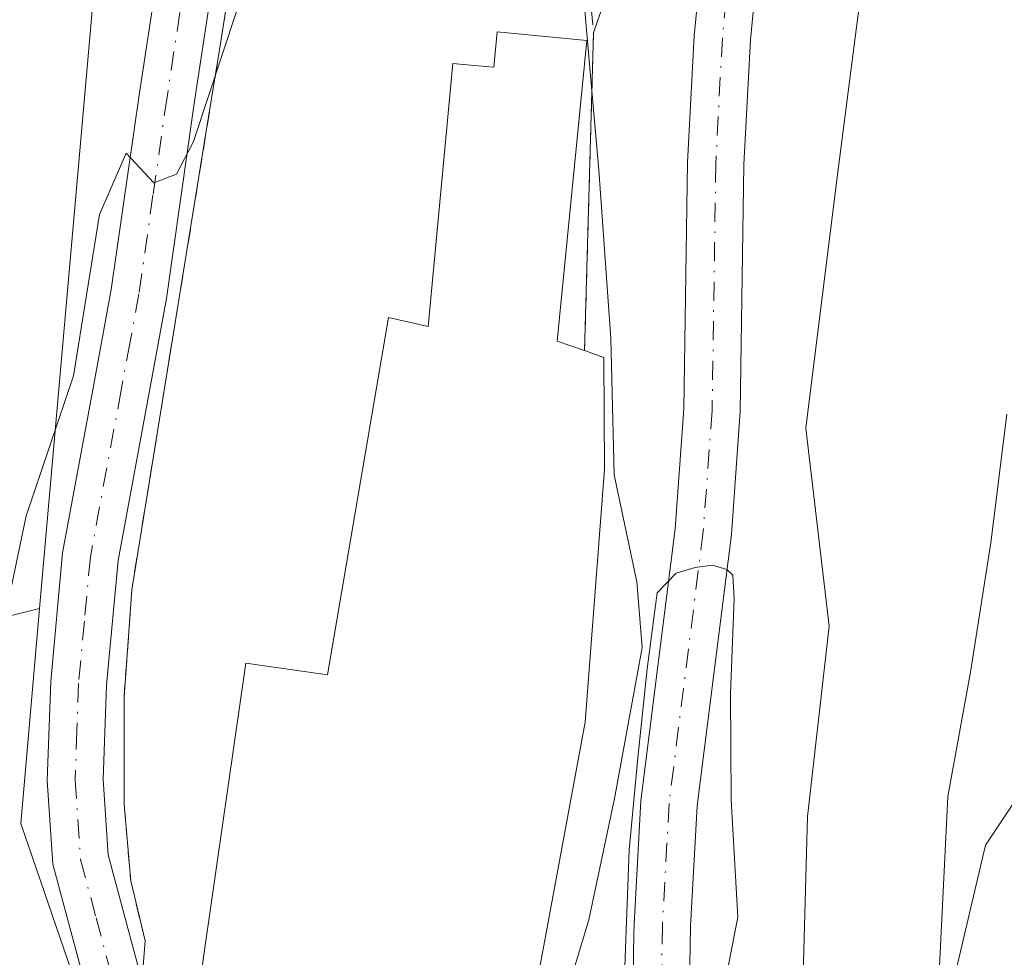
# Model space of a CAD drawing. Units: metres. Extents: x 661810 to 665272, y 4739586 to 4741980.
# Drawn here: x 662419 to 662487, y 4741277 to 4741342 of the extents above; entities that cross this region are included whole.
import ezdxf

# ---------------------------------------------------------------- set-up
doc = ezdxf.new("R2010")
doc.units = ezdxf.units.M
doc.header["$MEASUREMENT"] = 0
doc.linetypes.add('DGN Style 2', pattern=[1.6480167562047852, 0.988810053722871, -0.6592067024819142])
doc.linetypes.add('DGN Style 4', pattern=[2.6384748266838614, 1.318413404963828, -0.6592067024819142, 0.001648016756204785, -0.6592067024819142])
for name, color, linetype, lineweight in [('Agrupación de edificios CxS', 7, 'Continuous', 0), ('Arbolado forestal CxS', 92, 'Continuous', 0), ('Corriente natural Cxs', 4, 'Continuous', 13), ('Corriente natural eje', 4, 'DGN Style 4', 0), ('Curva de nivel normal', 30, 'Continuous', 0), ('Edificación industrial Cxs', 135, 'Continuous', 13), ('Espacio natural protegido', 121, 'Continuous', 13), ('Espacio natural protegido CxS', 121, 'Continuous', 0), ('Núcleo urbano CxS', 7, 'Continuous', 0), ('Pastizal CxS', 92, 'Continuous', 0), ('Pista no pavimentada Cxs', 111, 'Continuous', 0), ('Pista no pavimentada eje', 91, 'DGN Style 4', 0), ('Suelo desnudo CxS', 253, 'Continuous', 0), ('Valla', 7, 'DGN Style 2', 0)]:
    doc.layers.add(name, color=color, linetype=linetype, lineweight=lineweight)

# ---------------------------------------------------------------- blocks, each defined once
blk = doc.blocks.new('*U15')
at = {"layer": 'Pastizal CxS', "color": 92, "linetype": 'Continuous', "lineweight": 0}
for points in [[(662452.1201, 4741223.770099999, 778.2121999999946), (662454.3400999998, 4741230.090100001, 778.7706000000035), (662455.6270000003, 4741233.072899999, 779.1729999999953), (662455.6300999997, 4741233.0801, 779.1733999999997), (662457.3883999997, 4741236.685500001, 778.8427999999985), (662458.2871000003, 4741235.577500001, 779.2599999999949), (662458.9484999999, 4741234.7621, 779.6110999999946), (662464.1164999995, 4741231.278100001, 781.0532999999997), (662467.4324000003, 4741229.038899999, 781.0025000000023), (662467.6882999997, 4741228.8661, 781.0121999999974), (662469.0946000004, 4741228.665100001, 781.0185999999959), (662476.1825000001, 4741227.652100001, 781.4030000000057), (662481.0362999998, 4741236.149700001, 781.9646999999969), (662483.4634999996, 4741243.433700001, 783.1514000000025), (662481.0365000004, 4741264.0711, 783.8064000000013), (662485.8904999997, 4741284.708699999, 786.277900000001), (662493.1703000005, 4741295.634299999, 790.6861999999965)], [(662406.6628999999, 4741297.699899999, 791.827099999995), (662420.3213000001, 4741301.115499999, 785.073000000004), (662419.0116999998, 4741286.1965, 784.1410000000033), (662426.0733000003, 4741265.650900001, 782.7210999999952), (662449.3027999997, 4741240.6809, 781.184500000003), (662451.7597000003, 4741238.039899999, 780.093200000003), (662452.7981000004, 4741242.344699999, 781.0458000000073), (662454.4935, 4741240.2545, 779.9527999999991), (662451.9700999996, 4741236.7301, 779.6897999999928), (662451.9659000002, 4741236.724300001, 779.6891000000034), (662449.9901000002, 4741233.950099999, 779.2975000000006), (662447.5000999998, 4741230.4801, 779.1122000000032), (662443.6601, 4741221.4801, 778.6137000000017), (662442.5601000005, 4741210.630100001, 777.5326999999961), (662445.1601, 4741209.960100001, 776.3006000000024), (662446.7801000001, 4741208.9301, 775.7013000000007), (662449.3701, 4741205.800100001, 775.9361000000063), (662450.2901, 4741203.960100001, 776.0534999999945), (662451.5500999996, 4741195.590100001, 775.8359000000055), (662451.9101, 4741186.8101, 775.5997000000062), (662452.7200999996, 4741182.300100001, 775.6769999999962), (662454.7600999996, 4741170.860099999, 775.5445999999939), (662455.4101, 4741166.5101, 775.3966999999975), (662455.6300999997, 4741158.6501, 775.3760000000038)]]:
    blk.add_polyline3d(points, dxfattribs=at)

msp = doc.modelspace()

# ---------------------------------------------------------------- linework, layer by layer
at = {"layer": 'Agrupación de edificios CxS', "color": 7, "linetype": 'Continuous', "lineweight": 0, "extrusion": (5.140969851880577e-05, 0.001796891367486104, 0.999998384267923), "elevation": 9338.751366568351, "flags": 128}
msp.add_lwpolyline([(662458.6888668094, 4741331.88383472), (662458.0588647744, 4741309.863799172)], dxfattribs=at)
at = {"layer": 'Agrupación de edificios CxS', "color": 7, "linetype": 'Continuous', "lineweight": 0, "extrusion": (0.006145768583174195, 0.08523615215190032, 0.99634182281728), "elevation": 408979.5650296694, "flags": 128}
msp.add_lwpolyline([(-319737.9666694991, -4759097.299295316), (-319737.9666694991, -4759099.92165365)], dxfattribs=at)
at = {"layer": 'Agrupación de edificios CxS', "color": 7, "linetype": 'Continuous', "lineweight": 0}
for points in [[(662493.1700999998, 4741427.640100001, 786.7464000000036), (662483.3899999997, 4741405.5737, 785.8481000000029), (662468.8378999997, 4741370.384, 788.6217999999935), (662458.7301000003, 4741341.0101, 785.0210999999982)], [(662427.6300999997, 4741278.0701, 783.0035000000062), (662426.6401000004, 4741282.2301, 782.9343999999984), (662426.1901000004, 4741287.5101, 782.9784999999974), (662426.1860999997, 4741290.527000001, 783.0970999999992), (662426.1801000005, 4741294.9801, 783.4018999999971), (662426.7100999998, 4741302.4101, 784.0381000000052), (662432.0416000001, 4741335.192500001, 784.9694000000018), (662432.8901000004, 4741340.4101, 785.1309000000037), (662434.7701000003, 4741352.600099999, 785.4225000000006), (662436.9200999998, 4741369.4901, 786.2093000000023), (662438.8501000004, 4741380.6501, 788.1195000000008)], [(662468.8378999997, 4741370.384, 788.6217999999935), (662458.7301000003, 4741341.0101, 785.0210999999982), (662458.1001000004, 4741318.9901, 785.0607000000019), (662459.4401000004, 4741318.5101, 784.9698000000063), (662459.4801000003, 4741310.780099999, 783.5163999999932), (662458.1401000004, 4741293.2301, 782.9385000000038), (662453.5500999996, 4741268.390100001, 782.951199999996), (662450.5385999996, 4741245.192100001, 781.9704000000056), (662444.5601000005, 4741251.0701, 782.1456000000035), (662434.9600999998, 4741262.4101, 782.420100000003), (662432.3501000004, 4741265.860099999, 782.5975000000036), (662429.2100999998, 4741271.100099999, 783.6745999999986), (662428.0500999996, 4741273.7301, 783.4441999999982), (662427.4422000004, 4741275.4641, 783.2275999999983), (662427.6300999997, 4741278.0701, 783.0035000000062), (662426.6401000004, 4741282.2301, 782.9343999999984), (662426.1901000004, 4741287.5101, 782.9784999999974), (662426.1860999997, 4741290.527000001, 783.0970999999992), (662426.1801000005, 4741294.9801, 783.4018999999971), (662426.7100999998, 4741302.4101, 784.0381000000052), (662432.0415000003, 4741335.192500001, 784.9694000000018), (662432.8901000004, 4741340.4101, 785.1309000000037), (662434.7701000003, 4741352.600099999, 785.4225000000006)], [(662458.1001000004, 4741318.9901, 785.0607000000019), (662459.4401000004, 4741318.5101, 784.9698000000063), (662459.4801000003, 4741310.780099999, 783.5163999999932), (662458.1401000004, 4741293.2301, 782.9385000000038), (662453.5500999996, 4741268.390100001, 782.951199999996)]]:
    msp.add_polyline3d(points, dxfattribs=at)
at = {"layer": 'Arbolado forestal CxS', "color": 92, "linetype": 'Continuous', "lineweight": 0}
for points in [[(662444.6732999999, 4741571.435500001, 791.9504000000015), (662444.0488999998, 4741571.285300001, 792.0415999999968), (662444.6926999995, 4741543.678300001, 792.0040000000009), (662434.5954999998, 4741526.2009, 795.3160999999964), (662430.7171, 4741507.686899999, 794.7525000000023), (662427.3580999998, 4741491.667500001, 796.0941000000021), (662429.9102999996, 4741463.163699999, 794.1408999999985), (662422.2181000002, 4741404.3409, 792.6358000000037), (662427.3722999999, 4741385.971100001, 790.1174000000028), (662427.6782999998, 4741384.880899999, 789.985799999995), (662424.2829, 4741346.239700001, 787.4348000000027), (662422.5551000005, 4741326.5603, 787.124100000001), (662420.3213000001, 4741301.115499999, 785.073000000004)], [(662427.3580999998, 4741491.667500001, 796.0941000000021), (662429.9102999996, 4741463.163699999, 794.1408999999985), (662422.2181000002, 4741404.3409, 792.6358000000037), (662427.3722999999, 4741385.971100001, 790.1174000000028), (662427.6782999998, 4741384.880899999, 789.985799999995), (662424.2829, 4741346.239700001, 787.4348000000027), (662422.5551000005, 4741326.5603, 787.124100000001), (662420.3213000001, 4741301.115499999, 785.073000000004), (662406.6628999999, 4741297.699899999, 791.827099999995), (662386.0349000003, 4741300.1283, 793.6138000000064), (662364.1941000001, 4741303.770500001, 795.607799999998), (662341.1381000001, 4741308.626900001, 799.7541999999958), (662335.0713000001, 4741317.124700001, 802.8295000000071), (662312.0163000004, 4741321.980900001, 806.871499999994), (662299.8825000003, 4741326.837099999, 809.8638000000064), (662295.8371000001, 4741330.884099999, 811.6190999999964), (662292.6015, 4741334.121099999, 813.1184999999969), (662278.0406999999, 4741331.693499999, 812.6916000000057), (662254.9857000001, 4741337.763699999, 817.0227000000014), (662235.5708999997, 4741348.6897, 820.7143999999971), (662221.0100999996, 4741365.685699999, 825.6156000000047), (662207.6630999995, 4741380.253500001, 830.3460999999952)], [(662457.3883999997, 4741236.685500001, 778.8427999999985), (662458.2871000003, 4741235.577500001, 779.2599999999949), (662458.9484999999, 4741234.7621, 779.6110999999946), (662464.1164999995, 4741231.278100001, 781.0532999999997), (662467.4324000003, 4741229.038899999, 781.0025000000023), (662467.6882999997, 4741228.8661, 781.0121999999974), (662469.0946000004, 4741228.665100001, 781.0185999999959), (662476.1825000001, 4741227.652100001, 781.4030000000057), (662481.0362999998, 4741236.149700001, 781.9646999999969), (662483.4634999996, 4741243.433700001, 783.1514000000025), (662481.0365000004, 4741264.0711, 783.8064000000013), (662485.8904999997, 4741284.708699999, 786.277900000001), (662493.1703000005, 4741295.634299999, 790.6861999999965), (662510.1583000004, 4741313.843499999, 796.9177999999956), (662517.4392999997, 4741324.769099999, 799.0351999999984), (662525.9332999998, 4741420.6731, 800.9712000000001)], [(662420.3213000001, 4741301.115499999, 785.073000000004), (662406.6628999999, 4741297.699899999, 791.827099999995), (662386.0349000003, 4741300.1283, 793.6138000000064), (662364.1941000001, 4741303.770500001, 795.607799999998), (662341.1381000001, 4741308.626900001, 799.7541999999958), (662335.0713000001, 4741317.124700001, 802.8295000000071), (662312.0163000004, 4741321.980900001, 806.871499999994), (662299.8825000003, 4741326.837099999, 809.8638000000064), (662295.8371000001, 4741330.884099999, 811.6190999999964), (662292.6015, 4741334.121099999, 813.1184999999969), (662278.0406999999, 4741331.693499999, 812.6916000000057), (662254.9857000001, 4741337.763699999, 817.0227000000014), (662235.5708999997, 4741348.6897, 820.7143999999971), (662221.0100999996, 4741365.685699999, 825.6156000000047), (662207.6630999995, 4741380.253500001, 830.3460999999952)], [(662470.3800999997, 4741348.4801, 780.949099999998), (662469.6101000002, 4741340.530099999, 780.7204000000056), (662469.1501000002, 4741331.9001, 780.4182000000002), (662468.9001000002, 4741314.7601, 780.1962999999961), (662468.2801000001, 4741306.2501, 779.8411000000052), (662465.9101, 4741287.420100001, 779.727899999998), (662465.4501, 4741279.090100001, 779.5963000000047), (662465.2701000003, 4741268.4001, 779.3846999999951), (662465.2401000002, 4741266.5601, 779.360799999995), (662464.7200999996, 4741259.9001, 779.335500000001), (662463.7701000003, 4741253.340100001, 779.1169999999984), (662461.4801000003, 4741244.6801, 779.1827000000048), (662458.4001000002, 4741238.7601, 779.0127000000067), (662458.3967000004, 4741238.7532, 779.0114999999934), (662457.3883999997, 4741236.685500001, 778.8427999999985)], [(662465.2701000003, 4741268.4001, 779.3846999999951), (662465.4501, 4741279.090100001, 779.5963000000047), (662465.9101, 4741287.420100001, 779.727899999998), (662468.2801000001, 4741306.2501, 779.8411000000052), (662468.9001000002, 4741314.7601, 780.1962999999961), (662469.1501000002, 4741331.9001, 780.4182000000002), (662469.6101000002, 4741340.530099999, 780.7204000000056), (662470.3800999997, 4741348.4801, 780.949099999998)], [(662493.1703000005, 4741295.634299999, 790.6861999999965), (662485.8904999997, 4741284.708699999, 786.277900000001), (662481.0365000004, 4741264.0711, 783.8064000000013)]]:
    msp.add_polyline3d(points, dxfattribs=at)
at = {"layer": 'Corriente natural Cxs', "color": 4, "linetype": 'Continuous', "lineweight": 13}
for points in [[(662455.5458000004, 4741241.724099999, 779.9124000000012), (662455.5500999996, 4741241.7301, 779.9119999999967), (662455.9001000002, 4741242.210100001, 779.8760000000038), (662457.8000999996, 4741246.0601, 779.9131999999955), (662459.9301000005, 4741254.130100001, 779.9959999999992), (662460.8300999999, 4741260.3301, 779.7473000000027), (662461.3300999999, 4741266.7401, 779.7320000000037), (662461.3601000002, 4741268.5801, 779.8093999999984), (662461.5283000005, 4741278.533700001, 779.9440000000033), (662461.5401, 4741279.2301, 779.9965999999987), (662462.0100999996, 4741287.770099999, 780.2234999999928), (662464.3800999997, 4741306.640100001, 780.5959000000004), (662464.9901000002, 4741314.940099999, 780.6131000000024), (662465.2401000002, 4741332.030099999, 780.9660000000005), (662465.7100999998, 4741340.8201, 781.1674999999959), (662466.5100999996, 4741349.090100001, 781.2165999999997)], [(662470.3800999997, 4741348.4801, 780.949099999998), (662469.6101000002, 4741340.530099999, 780.7204000000056), (662469.1501000002, 4741331.9001, 780.4182000000002), (662468.9001000002, 4741314.7601, 780.1962999999961), (662468.2801000001, 4741306.2501, 779.8411000000052), (662465.9101, 4741287.420100001, 779.727899999998), (662465.4501, 4741279.090100001, 779.5963000000047), (662465.2701000003, 4741268.4001, 779.3846999999951), (662465.2401000002, 4741266.5601, 779.360799999995), (662464.7200999996, 4741259.9001, 779.335500000001), (662463.7701000003, 4741253.340100001, 779.1169999999984), (662461.4801000003, 4741244.6801, 779.1827000000048), (662458.4001000002, 4741238.7601, 779.0127000000067), (662458.3967000004, 4741238.7532, 779.0114999999934)], [(662461.3601000002, 4741268.5801, 779.8093999999984), (662461.5283000005, 4741278.533700001, 779.9440000000033), (662461.5401, 4741279.2301, 779.9965999999987), (662462.0100999996, 4741287.770099999, 780.2234999999928), (662464.3800999997, 4741306.640100001, 780.5959000000004), (662464.9901000002, 4741314.940099999, 780.6131000000024), (662465.2401000002, 4741332.030099999, 780.9660000000005), (662465.7100999998, 4741340.8201, 781.1674999999959), (662466.5100999996, 4741349.090100001, 781.2165999999997)], [(662470.3800999997, 4741348.4801, 780.949099999998), (662469.6101000002, 4741340.530099999, 780.7204000000056), (662469.1501000002, 4741331.9001, 780.4182000000002), (662468.9001000002, 4741314.7601, 780.1962999999961), (662468.2801000001, 4741306.2501, 779.8411000000052), (662465.9101, 4741287.420100001, 779.727899999998), (662465.4501, 4741279.090100001, 779.5963000000047), (662465.2701000003, 4741268.4001, 779.3846999999951)]]:
    msp.add_polyline3d(points, dxfattribs=at)
at = {"layer": 'Corriente natural eje', "color": 4, "linetype": 'DGN Style 4', "lineweight": 0}
msp.add_polyline3d([(662468.4501, 4741348.790100001, 780.8837000000058), (662467.6601, 4741340.6801, 780.521900000007), (662467.2001, 4741331.970100001, 780.2437000000064), (662466.9501, 4741314.850099999, 780.0941000000021), (662466.3300999999, 4741306.450099999, 780.0295000000042), (662463.9600999998, 4741287.590100001, 779.9409000000014), (662463.5000999998, 4741279.1601, 779.6808000000019), (662463.2801000001, 4741266.6501, 779.3081999999995), (662462.7701000003, 4741260.110099999, 779.005799999999), (662461.8501000004, 4741253.7401, 779.1169999999984), (662459.6401000004, 4741245.370100001, 779.4753000000055), (662457.6001000004, 4741241.2301, 779.1682000000002), (662456.9500000002, 4741240.2609, 779.2026999999945)], dxfattribs=at)
at = {"layer": 'Curva de nivel normal', "color": 30, "linetype": 'Continuous', "lineweight": 0, "flags": 128}
for points, elevation in [([(662417.6399999997, 4741299.120100001), (662419.3799999999, 4741307.530099999), (662422.6799999997, 4741317.2401), (662424.4800000006, 4741328.4301), (662426.3200000003, 4741332.6801), (662428.2400000002, 4741330.620100001), (662429.8200000003, 4741331.220100001), (662430.9900000002, 4741333.4901), (662436.0199999996, 4741348.7401)], 785), ([(662487.3799999999, 4741314.590100001), (662486.2800000003, 4741305.6601), (662484.8700000001, 4741296.700099999), (662483.29, 4741288.0801), (662482.5099999999, 4741272.050100001), (662483.2199999997, 4741263.530099999), (662484.3499999996, 4741260.140100001), (662485.3099999997, 4741255.9001), (662486.3799999999, 4741250.7401), (662489.6600000003, 4741244.780099999)], 785), ([(662467.8399999999, 4741275.220100001), (662468.7199999997, 4741279.700099999), (662468.2719000002, 4741287.836100001), (662468.2215999998, 4741295.2213), (662468.4727999996, 4741301.8026), (662468.3722999999, 4741303.4102), (662467.9731999999, 4741303.811799999), (662466.9655999999, 4741304.113600001), (662465.7599, 4741303.9628), (662464.4537000004, 4741303.560900001), (662463.1475000001, 4741302.204500001), (662462.4441000001, 4741296.929400001), (662461.7910000002, 4741290.75), (662461.1881999997, 4741284.3696), (662460.8365000002, 4741274.422300001)], 780)]:
    msp.add_lwpolyline(points, dxfattribs=dict(at, elevation=elevation))
at = {"layer": 'Edificación industrial Cxs', "color": 135, "linetype": 'Continuous', "lineweight": 13, "elevation": 786.3236999999937, "flags": 128}
msp.add_lwpolyline([(662458.2600999996, 4741340.4901), (662456.2100999998, 4741319.6501), (662458.1001000004, 4741318.9901), (662459.4401000004, 4741318.5101), (662459.4801000003, 4741310.780099999), (662458.1401000004, 4741293.2301), (662453.5500999996, 4741268.390100001), (662451.4801000003, 4741268.7501), (662431.0301000001, 4741272.3101), (662431.7301000003, 4741277.2601), (662434.6201, 4741297.3201), (662440.2901, 4741296.5001), (662444.5100999996, 4741321.290100001), (662447.2600999996, 4741320.6601), (662448.9801000003, 4741338.890100001), (662450.4600999998, 4741338.7501), (662451.8101000005, 4741338.630100001), (662452.0500999996, 4741341.0801)], close=True, dxfattribs=at)
at = {"layer": 'Edificación industrial Cxs', "color": 135, "linetype": 'Continuous', "lineweight": 13, "extrusion": (0.2415282285990922, -0.003647924688589762, 0.970386936966513), "elevation": 143468.1694858138, "flags": 128}
msp.add_lwpolyline([(4750804.100351681, -573095.5332640025), (4750783.231769574, -573093.7452711486), (4750782.600387223, -573095.7029970589)], dxfattribs=at)
at = {"layer": 'Edificación industrial Cxs', "color": 135, "linetype": 'Continuous', "lineweight": 13}
msp.add_polyline3d([(662458.1001000004, 4741318.9901, 785.0607000000019), (662459.4401000004, 4741318.5101, 784.9698000000063), (662459.4801000003, 4741310.780099999, 783.5163999999932), (662458.1401000004, 4741293.2301, 782.9385000000038), (662453.5500999996, 4741268.390100001, 782.951199999996), (662451.4801000003, 4741268.7501, 783.4615999999951), (662431.0301000001, 4741272.3101, 783.8852999999945), (662431.7301000003, 4741277.2601, 784.0292999999947), (662434.6201, 4741297.3201, 783.2507999999943), (662440.2901, 4741296.5001, 785.0671000000002), (662444.5100999996, 4741321.290100001, 784.699299999993), (662447.2600999996, 4741320.6601, 786.3236999999937), (662448.9801000003, 4741338.890100001, 784.8867000000029), (662450.4600999998, 4741338.7501, 785.1696999999986), (662451.8101000005, 4741338.630100001, 785.4410999999964), (662452.0500999996, 4741341.0801, 784.238599999997), (662458.2600999996, 4741340.4901, 785.1016999999993)], dxfattribs=at)
at = {"layer": 'Espacio natural protegido', "color": 121, "linetype": 'Continuous', "lineweight": 13, "flags": 128}
for points in [[(662466.3214000005, 4741161.2501), (662468.9576000005, 4741182.163200002), (662470.0123000008, 4741193.059200001), (662470.363800001, 4741205.009499999), (662470.0124000018, 4741211.512000001), (662467.2006000021, 4741218.893100002), (662461.7527000012, 4741227.6801), (662461.0726000008, 4741237.0958), (662462.9616000007, 4741238.078899999), (662465.977600001, 4741241.203800002), (662465.6766000004, 4741244.025800002), (662466.2796000004, 4741245.839699998), (662467.2366000006, 4741249.131700001), (662467.3856000016, 4741250.980599999), (662468.1486000001, 4741253.399599999), (662469.3965999997, 4741261.463400002), (662472.9715999998, 4741265.6233), (662473.5547000006, 4741286.694900001), (662475.0498000009, 4741299.889699998), (662473.4389000015, 4741313.614400002), (662475.586000002, 4741330.839100001), (662479.8821000016, 4741364.211499999)], [(662457.9054, 4741344.970100001), (662458.5433000008, 4741337.7812), (662459.100300001, 4741331.514300002), (662459.9162000008, 4741319.838500002), (662460.1621000007, 4741310.373600001), (662461.7303000018, 4741302.947399999), (662462.104700002, 4741298.4003), (662462.0810000009, 4741298.256900001), (662460.1860000015, 4741287.936100001), (662458.3929000016, 4741279.523200001), (662456.203, 4741272.2484), (662450.8719000014, 4741252.855800001), (662449.6239000018, 4741247.468900002), (662449.8879000006, 4741239.9356), (662449.2910000011, 4741236.115800002), (662447.0229000011, 4741230.863399998), (662443.9192000022, 4741222.089500003)]]:
    msp.add_lwpolyline(points, dxfattribs=at)
at = {"layer": 'Espacio natural protegido CxS', "color": 121, "linetype": 'Continuous', "lineweight": 0, "flags": 128}
for points in [[(662479.882100001, 4741364.2115), (662475.5859999991, 4741330.839100001), (662473.4389000009, 4741313.6144), (662475.0498000003, 4741299.889699998), (662473.5547, 4741286.694900001), (662472.9715999993, 4741265.623299999), (662469.3965999992, 4741261.463400001), (662468.1485999996, 4741253.399599998), (662467.3855999988, 4741250.980599998), (662467.2366, 4741249.1317), (662466.2795999997, 4741245.839699999), (662465.6765999999, 4741244.025800001), (662465.9776000003, 4741241.2038), (662462.9616000003, 4741238.0789), (662461.0726000002, 4741237.095799999), (662461.7527000008, 4741227.680099999), (662467.2005999993, 4741218.893100001), (662470.0124000012, 4741211.512), (662470.3638000004, 4741205.009500001), (662470.0123000002, 4741193.0592), (662468.9575999998, 4741182.163200002), (662466.3213999999, 4741161.2501)], [(662443.9191999994, 4741222.089500002), (662447.0229000007, 4741230.863399998), (662449.2910000006, 4741236.115800001), (662449.8879000001, 4741239.935599999), (662449.623899999, 4741247.468900001), (662450.8718999987, 4741252.8558), (662456.2029999993, 4741272.248400001), (662458.392900001, 4741279.523199999), (662460.1859999987, 4741287.9361), (662462.0810000002, 4741298.256900001), (662462.1046999993, 4741298.4003), (662461.7302999991, 4741302.9474), (662460.1621000001, 4741310.373600001), (662459.9162000002, 4741319.838500001), (662459.1003000005, 4741331.514300001), (662458.5433000004, 4741337.781199999), (662457.9053999997, 4741344.9701)]]:
    msp.add_lwpolyline(points, dxfattribs=at)
at = {"layer": 'Núcleo urbano CxS', "color": 7, "linetype": 'Continuous', "lineweight": 0}
for points in [[(662444.6732999999, 4741571.435500001, 791.9504000000015), (662444.0488999998, 4741571.285300001, 792.0415999999968), (662444.6926999995, 4741543.678300001, 792.0040000000009), (662434.5954999998, 4741526.2009, 795.3160999999964), (662430.7171, 4741507.686899999, 794.7525000000023), (662427.3580999998, 4741491.667500001, 796.0941000000021), (662429.9102999996, 4741463.163699999, 794.1408999999985), (662422.2181000002, 4741404.3409, 792.6358000000037), (662427.3722999999, 4741385.971100001, 790.1174000000028), (662427.6782999998, 4741384.880899999, 789.985799999995), (662424.2829, 4741346.239700001, 787.4348000000027), (662422.5551000005, 4741326.5603, 787.124100000001), (662420.3213000001, 4741301.115499999, 785.073000000004)], [(662466.5100999996, 4741349.090100001, 781.2165999999997), (662465.7100999998, 4741340.8201, 781.1674999999959), (662465.2401000002, 4741332.030099999, 780.9660000000005), (662464.9901000002, 4741314.940099999, 780.6131000000024), (662464.3800999997, 4741306.640100001, 780.5959000000004), (662462.0100999996, 4741287.770099999, 780.2234999999928), (662461.5401, 4741279.2301, 779.9965999999987), (662461.5283000005, 4741278.533700001, 779.9440000000033), (662461.3601000002, 4741268.5801, 779.8093999999984), (662461.3300999999, 4741266.7401, 779.7320000000037), (662460.8300999999, 4741260.3301, 779.7473000000027), (662459.9301000005, 4741254.130100001, 779.9959999999992), (662457.8000999996, 4741246.0601, 779.9131999999955), (662455.9001000002, 4741242.210100001, 779.8760000000038), (662455.5500999996, 4741241.7301, 779.9119999999967), (662455.5458000004, 4741241.724099999, 779.9124000000012), (662454.4935, 4741240.2545, 779.9527999999991)], [(662466.5100999996, 4741349.090100001, 781.2165999999997), (662465.7100999998, 4741340.8201, 781.1674999999959), (662465.2401000002, 4741332.030099999, 780.9660000000005), (662464.9901000002, 4741314.940099999, 780.6131000000024), (662464.3800999997, 4741306.640100001, 780.5959000000004), (662462.0100999996, 4741287.770099999, 780.2234999999928), (662461.5401, 4741279.2301, 779.9965999999987), (662461.5283000005, 4741278.533700001, 779.9440000000033), (662461.3601000002, 4741268.5801, 779.8093999999984)], [(662426.0733000003, 4741265.650900001, 782.7210999999952), (662419.0116999998, 4741286.1965, 784.1410000000033), (662420.3213000001, 4741301.115499999, 785.073000000004), (662422.5551000005, 4741326.5603, 787.124100000001), (662424.2829, 4741346.239700001, 787.4348000000027)], [(662420.3213000001, 4741301.115499999, 785.073000000004), (662419.0116999998, 4741286.1965, 784.1410000000033), (662426.0733000003, 4741265.650900001, 782.7210999999952), (662449.3027999997, 4741240.6809, 781.184500000003), (662451.7597000003, 4741238.039899999, 780.093200000003), (662452.7981000004, 4741242.344699999, 781.0458000000073), (662454.4935, 4741240.2545, 779.9527999999991)]]:
    msp.add_polyline3d(points, dxfattribs=at)
at = {"layer": 'Pastizal CxS', "color": 92, "linetype": 'Continuous', "lineweight": 0}
for points in [[(662457.3883999997, 4741236.685500001, 778.8427999999985), (662458.2871000003, 4741235.577500001, 779.2599999999949), (662458.9484999999, 4741234.7621, 779.6110999999946), (662464.1164999995, 4741231.278100001, 781.0532999999997), (662467.4324000003, 4741229.038899999, 781.0025000000023), (662467.6882999997, 4741228.8661, 781.0121999999974), (662469.0946000004, 4741228.665100001, 781.0185999999959), (662476.1825000001, 4741227.652100001, 781.4030000000057), (662481.0362999998, 4741236.149700001, 781.9646999999969), (662483.4634999996, 4741243.433700001, 783.1514000000025), (662481.0365000004, 4741264.0711, 783.8064000000013), (662485.8904999997, 4741284.708699999, 786.277900000001), (662493.1703000005, 4741295.634299999, 790.6861999999965), (662510.1583000004, 4741313.843499999, 796.9177999999956), (662517.4392999997, 4741324.769099999, 799.0351999999984), (662525.9332999998, 4741420.6731, 800.9712000000001)], [(662420.3213000001, 4741301.115499999, 785.073000000004), (662406.6628999999, 4741297.699899999, 791.827099999995), (662386.0349000003, 4741300.1283, 793.6138000000064), (662364.1941000001, 4741303.770500001, 795.607799999998), (662341.1381000001, 4741308.626900001, 799.7541999999958), (662335.0713000001, 4741317.124700001, 802.8295000000071), (662312.0163000004, 4741321.980900001, 806.871499999994), (662299.8825000003, 4741326.837099999, 809.8638000000064), (662295.8371000001, 4741330.884099999, 811.6190999999964), (662292.6015, 4741334.121099999, 813.1184999999969), (662278.0406999999, 4741331.693499999, 812.6916000000057), (662254.9857000001, 4741337.763699999, 817.0227000000014), (662235.5708999997, 4741348.6897, 820.7143999999971), (662221.0100999996, 4741365.685699999, 825.6156000000047), (662207.6630999995, 4741380.253500001, 830.3460999999952)], [(662420.3213000001, 4741301.115499999, 785.073000000004), (662419.0116999998, 4741286.1965, 784.1410000000033), (662426.0733000003, 4741265.650900001, 782.7210999999952), (662449.3027999997, 4741240.6809, 781.184500000003), (662451.7597000003, 4741238.039899999, 780.093200000003), (662452.7981000004, 4741242.344699999, 781.0458000000073), (662454.4935, 4741240.2545, 779.9527999999991)]]:
    msp.add_polyline3d(points, dxfattribs=at)
at = {"layer": 'Pista no pavimentada Cxs', "color": 111, "linetype": 'Continuous', "lineweight": 0}
for points in [[(662453.2500999998, 4741483.5801, 788.7793999999994), (662452.8701, 4741481.370100001, 788.7869000000064), (662452.0301000001, 4741475.540100001, 788.7788), (662450.4200999998, 4741464.440099999, 788.5372999999963), (662442.8101000005, 4741415.0001, 787.6906000000017), (662438.2801000001, 4741384.020099999, 787.7845999999992), (662436.5000999998, 4741371.9001, 786.5071000000025), (662431.0701000001, 4741336.280099999, 785.1043000000063), (662429.1201, 4741322.600099999, 784.6676000000007), (662427.8901000004, 4741315.940099999, 784.4161000000023), (662425.7600999996, 4741304.4301, 784.3916999999929), (662424.9501, 4741295.790100001, 783.8225999999996), (662424.7301000003, 4741289.2501, 783.2899999999936), (662425.0800999999, 4741284.030099999, 783.0794000000024), (662427.1001000004, 4741276.440099999, 783.3107000000019), (662428.0500999996, 4741273.7301, 783.4441999999982), (662429.2100999998, 4741271.100099999, 783.6745999999986), (662432.3501000004, 4741265.860099999, 782.5975000000036), (662434.9600999998, 4741262.4101, 782.420100000003), (662444.5601000005, 4741251.0701, 782.1456000000035), (662451.5875000004, 4741244.160900001, 781.8234999999986)], [(662449.4197000006, 4741240.858899999, 782.9256000000024), (662441.7200999996, 4741248.4301, 782.4231000000001), (662431.9301000005, 4741259.9901, 783.2002000000067), (662429.1401000004, 4741263.690099999, 783.1916999999958), (662425.7600999996, 4741269.3201, 785.7728000000062), (662424.4401000004, 4741272.3101, 786.6128999999929), (662423.4001000002, 4741275.300100001, 785.9863000000041), (662421.2401000002, 4741283.390100001, 783.761599999998), (662420.8501000004, 4741289.190099999, 784.5485999999946), (662421.0900999998, 4741296.040100001, 786.2743000000046), (662421.9200999998, 4741304.960100001, 786.329700000002), (662424.0601000005, 4741316.530099999, 785.9762999999948), (662425.2901, 4741323.2301, 786.3421999999993), (662427.2401000002, 4741336.850099999, 785.6684999999999), (662432.6700999998, 4741372.470100001, 786.874299999996), (662438.9801000003, 4741415.5701, 788.0421000000061), (662446.5900999998, 4741465.0101, 788.9851999999955), (662448.4801000003, 4741478.0701, 789.3043000000035), (662449.0401, 4741481.9801, 789.3441000000021)], [(662423.4001000002, 4741275.300100001, 785.9863000000041), (662421.2401000002, 4741283.390100001, 783.761599999998), (662420.8501000004, 4741289.190099999, 784.5485999999946), (662421.0900999998, 4741296.040100001, 786.2743000000046), (662421.9200999998, 4741304.960100001, 786.329700000002), (662424.0601000005, 4741316.530099999, 785.9762999999948), (662425.2901, 4741323.2301, 786.3421999999993), (662427.2401000002, 4741336.850099999, 785.6684999999999), (662432.6700999998, 4741372.470100001, 786.874299999996)], [(662436.5000999998, 4741371.9001, 786.5071000000025), (662431.0701000001, 4741336.280099999, 785.1043000000063), (662429.1201, 4741322.600099999, 784.6676000000007), (662427.8901000004, 4741315.940099999, 784.4161000000023), (662425.7600999996, 4741304.4301, 784.3916999999929), (662424.9501, 4741295.790100001, 783.8225999999996), (662424.7301000003, 4741289.2501, 783.2899999999936), (662425.0800999999, 4741284.030099999, 783.0794000000024), (662427.1001000004, 4741276.440099999, 783.3107000000019)]]:
    msp.add_polyline3d(points, dxfattribs=at)
at = {"layer": 'Pista no pavimentada eje', "color": 91, "linetype": 'DGN Style 4', "lineweight": 0}
msp.add_polyline3d([(662450.9550999999, 4741481.675100001, 789.0556999999973), (662450.2550999997, 4741476.8051, 789.0339999999997), (662448.5050999997, 4741464.725099999, 788.692599999995), (662440.8951000003, 4741415.2851, 787.8738000000012), (662438.6300999997, 4741399.795100001, 787.3405000000057), (662435.4751000004, 4741378.245100001, 788.3938999999956), (662434.5850999998, 4741372.1851, 786.6956999999966), (662429.1551000001, 4741336.565099999, 785.281099999993), (662428.1801000005, 4741329.755100001, 785.198000000004), (662427.2050999999, 4741322.915100001, 785.1074999999983), (662426.5900999998, 4741319.585100001, 785.1503999999986), (662425.9751000004, 4741316.235099999, 785.1603999999934), (662423.8400999998, 4741304.6951, 784.9786000000023), (662423.4250999996, 4741300.235099999, 784.7234999999928), (662423.0201000003, 4741295.915100001, 784.3849999999949), (662422.9101, 4741292.645099999, 783.9296999999933), (662422.7901, 4741289.220100001, 783.6106000000001), (662423.1601, 4741283.710100001, 783.2747999999993), (662424.2401000002, 4741279.665100001, 783.8222999999998), (662425.2500999998, 4741275.870100001, 784.5228000000062), (662425.7251000004, 4741274.515100001, 784.6524000000064), (662426.2451, 4741273.020099999, 784.6211999999941), (662427.4851000002, 4741270.210100001, 783.8071000000054), (662428.8213999999, 4741267.984200001, 783.7400000000052)], dxfattribs=at)
at = {"layer": 'Suelo desnudo CxS', "color": 253, "linetype": 'Continuous', "lineweight": 0}
for points in [[(662443.6601, 4741221.4801, 778.6137000000017), (662447.5000999998, 4741230.4801, 779.1122000000032), (662449.9901000002, 4741233.950099999, 779.2975000000006), (662451.9659000002, 4741236.724300001, 779.6891000000034), (662451.9700999996, 4741236.7301, 779.6897999999928), (662454.4935, 4741240.2545, 779.9527999999991), (662455.5458000004, 4741241.724099999, 779.9124000000012), (662455.5500999996, 4741241.7301, 779.9119999999967), (662455.9001000002, 4741242.210100001, 779.8760000000038), (662457.8000999996, 4741246.0601, 779.9131999999955), (662459.9301000005, 4741254.130100001, 779.9959999999992), (662460.8300999999, 4741260.3301, 779.7473000000027), (662461.3300999999, 4741266.7401, 779.7320000000037), (662461.3601000002, 4741268.5801, 779.8093999999984), (662461.5283000005, 4741278.533700001, 779.9440000000033), (662461.5401, 4741279.2301, 779.9965999999987), (662462.0100999996, 4741287.770099999, 780.2234999999928), (662464.3800999997, 4741306.640100001, 780.5959000000004), (662464.9901000002, 4741314.940099999, 780.6131000000024), (662465.2401000002, 4741332.030099999, 780.9660000000005), (662465.7100999998, 4741340.8201, 781.1674999999959), (662466.5100999996, 4741349.090100001, 781.2165999999997)], [(662470.3800999997, 4741348.4801, 780.949099999998), (662469.6101000002, 4741340.530099999, 780.7204000000056), (662469.1501000002, 4741331.9001, 780.4182000000002), (662468.9001000002, 4741314.7601, 780.1962999999961), (662468.2801000001, 4741306.2501, 779.8411000000052), (662465.9101, 4741287.420100001, 779.727899999998), (662465.4501, 4741279.090100001, 779.5963000000047), (662465.2701000003, 4741268.4001, 779.3846999999951), (662465.2401000002, 4741266.5601, 779.360799999995), (662464.7200999996, 4741259.9001, 779.335500000001), (662463.7701000003, 4741253.340100001, 779.1169999999984), (662461.4801000003, 4741244.6801, 779.1827000000048), (662458.4001000002, 4741238.7601, 779.0127000000067), (662458.3967000004, 4741238.7532, 779.0114999999934), (662457.3883999997, 4741236.685500001, 778.8427999999985), (662455.6300999997, 4741233.0801, 779.1733999999997), (662455.6270000003, 4741233.072899999, 779.1729999999953), (662454.3400999998, 4741230.090100001, 778.7706000000035), (662452.1201, 4741223.770099999, 778.2121999999946)], [(662466.5100999996, 4741349.090100001, 781.2165999999997), (662465.7100999998, 4741340.8201, 781.1674999999959), (662465.2401000002, 4741332.030099999, 780.9660000000005), (662464.9901000002, 4741314.940099999, 780.6131000000024), (662464.3800999997, 4741306.640100001, 780.5959000000004), (662462.0100999996, 4741287.770099999, 780.2234999999928), (662461.5401, 4741279.2301, 779.9965999999987), (662461.5283000005, 4741278.533700001, 779.9440000000033), (662461.3601000002, 4741268.5801, 779.8093999999984), (662461.3300999999, 4741266.7401, 779.7320000000037), (662460.8300999999, 4741260.3301, 779.7473000000027), (662459.9301000005, 4741254.130100001, 779.9959999999992), (662457.8000999996, 4741246.0601, 779.9131999999955), (662455.9001000002, 4741242.210100001, 779.8760000000038), (662455.5500999996, 4741241.7301, 779.9119999999967), (662455.5458000004, 4741241.724099999, 779.9124000000012), (662454.4935, 4741240.2545, 779.9527999999991)], [(662470.3800999997, 4741348.4801, 780.949099999998), (662469.6101000002, 4741340.530099999, 780.7204000000056), (662469.1501000002, 4741331.9001, 780.4182000000002), (662468.9001000002, 4741314.7601, 780.1962999999961), (662468.2801000001, 4741306.2501, 779.8411000000052), (662465.9101, 4741287.420100001, 779.727899999998), (662465.4501, 4741279.090100001, 779.5963000000047), (662465.2701000003, 4741268.4001, 779.3846999999951), (662465.2401000002, 4741266.5601, 779.360799999995), (662464.7200999996, 4741259.9001, 779.335500000001), (662463.7701000003, 4741253.340100001, 779.1169999999984), (662461.4801000003, 4741244.6801, 779.1827000000048), (662458.4001000002, 4741238.7601, 779.0127000000067), (662458.3967000004, 4741238.7532, 779.0114999999934), (662457.3883999997, 4741236.685500001, 778.8427999999985)]]:
    msp.add_polyline3d(points, dxfattribs=at)
at = {"layer": 'Valla', "color": 7, "linetype": 'DGN Style 2', "lineweight": 0}
for points in [[(662438.8501000004, 4741380.6501, 788.1195000000008), (662436.9200999998, 4741369.4901, 786.2093000000023), (662434.7701000003, 4741352.600099999, 785.4225000000006), (662432.8901000004, 4741340.4101, 785.1309000000037), (662426.7100999998, 4741302.4101, 784.0381000000052), (662426.1801000005, 4741294.9801, 783.4018999999971), (662426.1901000004, 4741287.5101, 782.9784999999974), (662426.6401000004, 4741282.2301, 782.9343999999984), (662427.6300999997, 4741278.0701, 783.0035000000062)], [(662438.8501000004, 4741380.6501, 788.1195000000008), (662453.0601000005, 4741378.940099999, 785.6484999999958), (662455.1501000002, 4741372.550100001, 785.249299999996), (662456.6001000004, 4741363.880100001, 784.8429999999935), (662458.7301000003, 4741341.0101, 785.0210999999982), (662458.1001000004, 4741318.9901, 785.0607000000019)]]:
    msp.add_polyline3d(points, dxfattribs=at)

# ---------------------------------------------------------------- block references
at = {"layer": 'Pastizal CxS', "color": 92, "linetype": 'Continuous', "lineweight": 0}
msp.add_blockref('*U15', (0, 0), dxfattribs=at)

doc.saveas('drawing.dxf')
